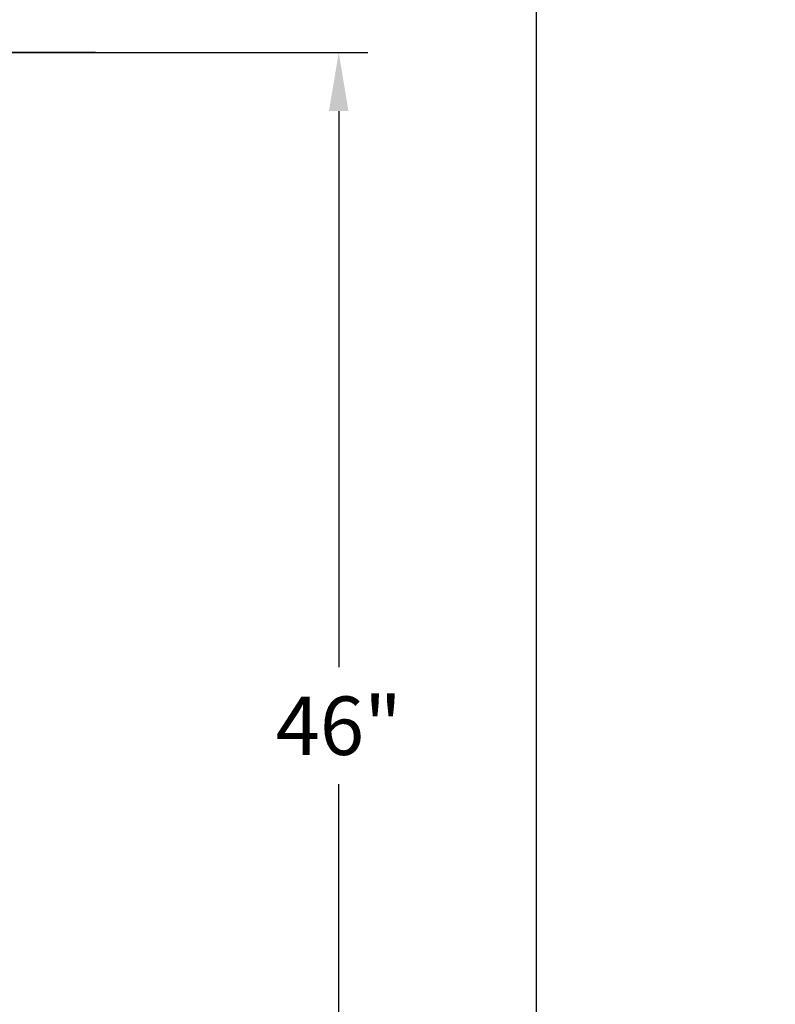
# Model space of a CAD drawing. Extents: x -119 to 101, y -94 to 76.
# Drawn here: x 46 to 72, y -60 to -26 of the extents above; entities that cross this region are included whole.
import ezdxf

# ---------------------------------------------------------------- set-up
doc = ezdxf.new("R2010")
doc.units = 0
doc.header["$LTSCALE"] = 0.25
doc.header["$MEASUREMENT"] = 0
doc.linetypes.add('ACAD_ISO14W100', pattern=[24, 12, -3, 0, -3, 0, -3, 0, -3])
doc.layers.get('Defpoints').update_dxf_attribs({"linetype": 'CONTINUOUS'})
doc.layers.add('2', color=3, linetype='CONTINUOUS')
doc.layers.add('C', color=3, linetype='ACAD_ISO14W100')
doc.dimstyles.get("Standard").update_dxf_attribs({"dimtxt": 2, "dimasz": 2, "dimexe": 1, "dimexo": 1, "dimgap": 1, "dimtad": 0, "dimtih": 1, "dimtoh": 1, "dimdec": 4, "dimzin": 0, "dimdsep": 46, "dimlunit": 5, "dimtxsty": 'Standard', "dimcen": 0.09, "dimclrd": 256, "dimclre": 256, "dimclrt": 4, "dimadec": 0, "dimazin": 0, "dimtfac": 1, "dimtdec": 4, "dimtofl": 0, "dimtmove": 0, "dimatfit": 3, "dimfxl": 0, "dimfrac": 2, "dimtolj": 1, "dimtzin": 0, "dimarcsym": 0})

# ---------------------------------------------------------------- blocks, each defined once
blk = doc.blocks.new('*D20')
at = {"layer": '2', "lineweight": -2}
for p, q in [((37.05, 15.585), (64.949, 15.585)), ((63.949, 13.585), (63.949, -1.366)), ((63.949, -71.415), (63.949, -9.366)), ((46.878, -73.415), (64.949, -73.415))]:
    blk.add_line(p, q, dxfattribs=at)
at = {"layer": '2'}
for points in [[(63.616, 13.585), (64.282, 13.585), (63.949, 15.585)], [(63.616, -71.415), (64.282, -71.415), (63.949, -73.415)]]:
    blk.add_solid(points, dxfattribs=at)
at = {"layer": 'Defpoints', "color": 0}
for p in [(36.05, 15.585), (63.949, 15.585), (45.878, -73.415)]:
    blk.add_point(p, dxfattribs=at)
at = {"layer": '2', "color": 4, "insert": (63.949, -5.366), "char_height": 2, "attachment_point": 5}
blk.add_mtext('\\A1;89"\\Papproximate', dxfattribs=at)
blk = doc.blocks.new('*D21')
at = {"layer": '2', "lineweight": -2}
for p, q in [((45.72, -27.343), (58.173, -27.343)), ((57.173, -29.343), (57.173, -48.379)), ((57.173, -71.415), (57.173, -52.379)), ((43.361, -73.415), (58.173, -73.415))]:
    blk.add_line(p, q, dxfattribs=at)
at = {"layer": '2'}
for points in [[(56.84, -29.343), (57.506, -29.343), (57.173, -27.343)], [(56.84, -71.415), (57.506, -71.415), (57.173, -73.415)]]:
    blk.add_solid(points, dxfattribs=at)
at = {"layer": 'Defpoints', "color": 0}
for p in [(44.72, -27.343), (57.173, -27.343), (42.361, -73.415)]:
    blk.add_point(p, dxfattribs=at)
at = {"layer": '2', "color": 4, "insert": (57.173, -50.379), "char_height": 2, "attachment_point": 5}
blk.add_mtext('\\A1;46"', dxfattribs=at)

msp = doc.modelspace()

# ---------------------------------------------------------------- linework, layer by layer
at = {"layer": 'C'}
msp.add_line((48.83931, -27.34337), (18.23584, -27.34337), dxfattribs=at)

# ---------------------------------------------------------------- dimensions: what is measured, and where the dimension line sits
at = {"layer": '2'}
dim = msp.add_linear_dim(base=(63.94907, 15.58532), p1=(45.87811, -73.41468), p2=(36.04968, 15.58532), angle=90, text='<>\\Papproximate', dimstyle='Standard', override={"dimpost": '"'}, dxfattribs=at)
dim.commit()
dim.dimension.update_dxf_attribs({"geometry": '*D20', "text_midpoint": (63.94907, -5.36623), "dimtype": 160})
dim = msp.add_linear_dim(base=(57.17298, -27.34337), p1=(42.36084, -73.41468), p2=(44.7198, -27.34337), angle=90, dimstyle='Standard', override={"dimdec": 0, "dimpost": '"'}, dxfattribs=at)
dim.commit()
dim.dimension.update_dxf_attribs({"geometry": '*D21', "text_midpoint": (57.17298, -50.37903)})

doc.saveas('drawing.dxf')
